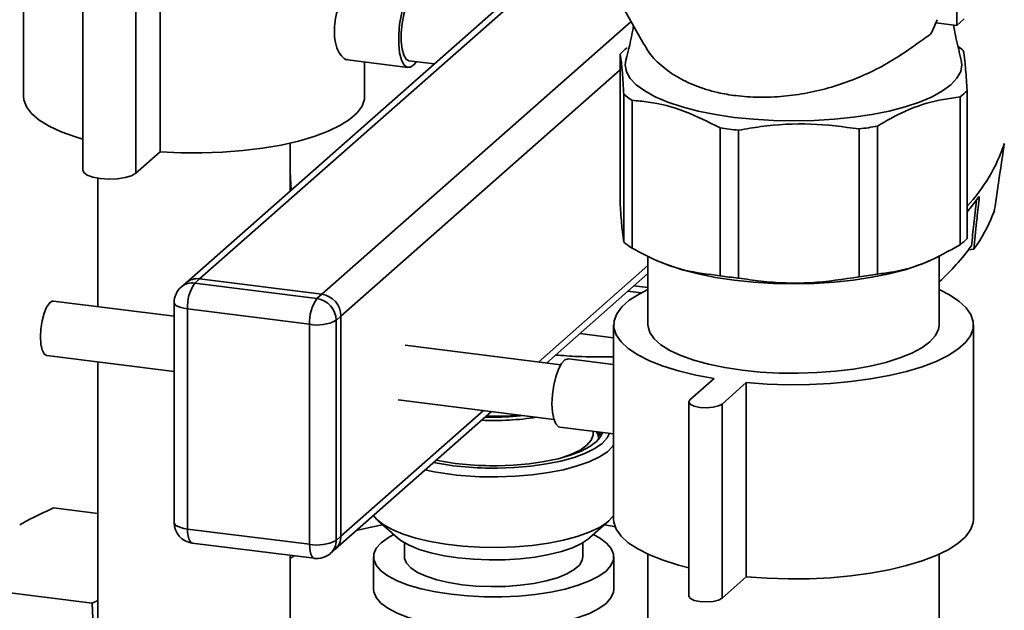
# Paper-space layout 'Blatt1' of a CAD drawing. Units: millimetres. Extents: x 0 to 5940, y 0 to 4200.
# Drawn here: x 4740 to 4859, y 2020 to 2091 of the extents above; entities that cross this region are included whole.
import ezdxf

# ---------------------------------------------------------------- set-up
doc = ezdxf.new("R2010")
doc.units = ezdxf.units.MM
doc.header["$LTSCALE"] = 10

psp = doc.layouts.new('Blatt1')

# ---------------------------------------------------------------- linework, layer by layer
at = {"color": 7, "linetype": 'Continuous', "lineweight": 35}
for p, q in [((4740.38, 2105.58), (4740.38, 2082.01)), ((4807.47, 2101.11), (4760.12, 2059.35)), ((4761.77, 2059.83), (4808.02, 2100.62)), ((4853.66, 2090.59), (4853.66, 2100.8)), ((4809.34, 2099.62), (4815.72, 2088.22)), ((4756.98, 2098.82), (4756.98, 2075.25)), ((4747.58, 2096.61), (4747.58, 2073.04)), ((4754.03, 2096.22), (4754.03, 2072.65)), ((4776.58, 2057.97), (4814.12, 2091.07)), ((4851.1, 2090.91), (4853.66, 2090.59)), ((4854.54, 2091.37), (4853.66, 2090.59)), ((4812.78, 2069.16), (4812.78, 2087.11)), ((4779.75, 2086.4), (4787.05, 2085.49)), ((4781.79, 2082.01), (4781.79, 2086.15)), ((4787.16, 2086.31), (4790.25, 2085.92)), ((4778.92, 2055.31), (4812.78, 2085.18)), ((4854.89, 2064.72), (4854.89, 2082.67)), ((4813.24, 2082.23), (4813.24, 2064.28)), ((4814.23, 2063.55), (4814.23, 2081.5)), ((4854.04, 2063.97), (4854.04, 2081.91)), ((4824.91, 2060.21), (4824.91, 2078.16)), ((4827.17, 2059.92), (4827.17, 2077.87)), ((4841.81, 2060.08), (4841.81, 2078.02)), ((4844.01, 2060.41), (4844.01, 2078.36)), ((4754.03, 2072.65), (4756.98, 2075.25)), ((4772.75, 2070.49), (4772.75, 2076.31)), ((4859.4, 2076.26), (4859.4, 2076.26)), ((4772.86, 2070.59), (4772.75, 2072.82)), ((4749.42, 2072.05), (4749.42, 2056.46)), ((4855.69, 2063.43), (4855.05, 2063.34)), ((4855.69, 2063.43), (4855.73, 2063.8)), ((4816.17, 2062.55), (4816.17, 2054.25)), ((4817.13, 2062.11), (4817.69, 2061.87)), ((4849.98, 2061.87), (4850.39, 2062.04)), ((4851.5, 2054.25), (4851.5, 2062.66)), ((4802.87, 2049.72), (4816.17, 2061.45)), ((4761.77, 2059.83), (4761.18, 2059.31)), ((4761.77, 2059.83), (4776.58, 2057.97)), ((4803.84, 2049.6), (4816.17, 2060.48)), ((4760.12, 2059.35), (4759.53, 2058.83)), ((4761.18, 2059.31), (4775.99, 2057.45)), ((4816.17, 2058.76), (4814.47, 2058.97)), ((4775.99, 2057.45), (4776.58, 2057.97)), ((4815.34, 2058.11), (4813.72, 2058.32)), ((4758.68, 2055.29), (4744.05, 2057.13)), ((4758.68, 2056.95), (4758.68, 2030.24)), ((4775.11, 2054.31), (4760.3, 2056.18)), ((4760.3, 2056.18), (4760.3, 2029.46)), ((4778.92, 2055.31), (4778.33, 2054.79)), ((4778.92, 2028.6), (4778.92, 2055.31)), ((4775.11, 2027.6), (4775.11, 2054.31)), ((4778.33, 2054.79), (4778.33, 2028.08)), ((4812, 2054.25), (4812, 2030.68)), ((4855.67, 2030.68), (4855.67, 2054.25)), ((4807.89, 2053.18), (4812, 2052.66)), ((4805.58, 2049.38), (4786.7, 2051.76)), ((4743.21, 2050.52), (4758.68, 2048.57)), ((4812, 2049.41), (4806.51, 2050.1)), ((4749.42, 2049.74), (4749.42, 1840.02)), ((4824.2, 2047.72), (4821.26, 2045.12)), ((4825.15, 2044.63), (4828.1, 2047.23)), ((4828.1, 2047.23), (4828.1, 2023.66)), ((4785.87, 2045.15), (4804.75, 2042.77)), ((4821.12, 2044.87), (4821.12, 2021.3)), ((4825.15, 2044.63), (4825.15, 2021.06)), ((4778.23, 2027.02), (4797.17, 2043.72)), ((4778.92, 2028.6), (4796.2, 2043.84)), ((4805.47, 2041.84), (4812, 2041.01)), ((4809.52, 2041.05), (4809.52, 2041.33)), ((4809.52, 2041), (4809.52, 2041.05)), ((4744.03, 2032.01), (4749.42, 2031.33)), ((4783.45, 2030.45), (4785.79, 2028.38)), ((4809.09, 2028.38), (4811.43, 2030.44)), ((4760.3, 2029.46), (4775.11, 2027.6)), ((4778.33, 2028.08), (4778.92, 2028.6)), ((4760.87, 2027.76), (4775.68, 2025.9)), ((4786.61, 2027.8), (4786.61, 2026.08)), ((4808.27, 2026.08), (4808.27, 2027.8)), ((4772.75, 1840.02), (4772.75, 2026.26)), ((4772.75, 2025.86), (4773.24, 2026.2)), ((4777.65, 2026.5), (4778.23, 2027.02)), ((4816.17, 2026.4), (4816.17, 1819.33)), ((4851.5, 1863.95), (4851.5, 2026.4)), ((4782.86, 2026.08), (4782.86, 2022.15)), ((4812.02, 2022.15), (4812.02, 2026.08)), ((4825.15, 2021.06), (4828.1, 2023.66)), ((4733.14, 2022.41), (4748.73, 2020.44)), ((4748.73, 2020.44), (4749.42, 2020.77)), ((4749.03, 2013.27), (4748.73, 2020.44))]:
    psp.add_line(p, q, dxfattribs=at)
at = {"color": 7, "linetype": 'Continuous', "lineweight": 35, "flags": 128}
for points in [[(4789.11, 2094.46), (4788.97, 2094.81), (4788.62, 2095.26), (4788.22, 2095.41), (4787.79, 2095.25), (4787.35, 2094.78), (4786.92, 2094.05), (4786.55, 2093.08), (4786.25, 2091.96), (4786.03, 2090.73), (4785.92, 2089.49), (4785.92, 2088.31), (4786.03, 2087.26), (4786.25, 2086.41), (4786.55, 2085.82), (4786.92, 2085.52), (4787.35, 2085.52), (4787.79, 2085.84), (4788.07, 2086.2)], [(4788.2, 2094.58), (4787.98, 2094.56), (4787.58, 2094.28), (4787.18, 2093.71), (4786.83, 2092.91), (4786.53, 2091.92), (4786.33, 2090.82), (4786.22, 2089.69), (4786.22, 2088.62), (4786.33, 2087.69), (4786.53, 2086.96), (4786.83, 2086.49), (4787.16, 2086.31)], [(4826.62, 2079.43), (4824.37, 2079.77), (4822.26, 2080.19), (4820.31, 2080.7), (4818.57, 2081.28), (4817.05, 2081.92), (4815.77, 2082.63), (4814.75, 2083.38), (4814.02, 2084.16), (4813.57, 2084.97), (4813.42, 2085.79), (4813.49, 2086.36)], [(4854.18, 2086.36), (4854.25, 2085.8), (4854.11, 2084.98), (4853.66, 2084.17), (4852.93, 2083.39), (4851.92, 2082.64), (4850.65, 2081.94), (4849.13, 2081.29), (4847.39, 2080.71), (4845.45, 2080.2), (4843.34, 2079.77), (4841.1, 2079.44), (4838.74, 2079.19), (4836.32, 2079.04), (4833.86, 2078.99), (4831.4, 2079.04), (4828.97, 2079.19), (4826.62, 2079.43)], [(4740.38, 2082.01), (4740.42, 2081.55), (4740.75, 2080.71), (4741.38, 2079.89), (4742.31, 2079.1), (4743.51, 2078.36), (4744.98, 2077.67), (4746.7, 2077.05), (4747.58, 2076.78)], [(4756.98, 2075.25), (4759.49, 2075.13), (4762.02, 2075.12), (4764.54, 2075.21), (4767.01, 2075.4), (4769.4, 2075.69), (4771.65, 2076.07), (4773.75, 2076.55), (4775.66, 2077.11), (4777.35, 2077.74), (4778.79, 2078.43), (4779.97, 2079.18), (4780.87, 2079.97), (4781.47, 2080.79), (4781.76, 2081.63), (4781.79, 2082.01)], [(4747.58, 2073.04), (4747.7, 2072.75), (4748.13, 2072.43), (4748.83, 2072.17), (4749.73, 2072), (4750.75, 2071.93), (4751.79, 2071.97), (4752.74, 2072.11), (4753.51, 2072.35), (4754.03, 2072.65)], [(4856.37, 2069.81), (4855.42, 2068.59), (4854.89, 2067.97)], [(4849.98, 2061.87), (4849.13, 2061.53), (4847.39, 2060.94), (4845.45, 2060.44), (4843.34, 2060.01), (4841.1, 2059.67), (4838.74, 2059.43), (4836.32, 2059.28), (4833.86, 2059.23), (4831.4, 2059.28), (4828.97, 2059.42), (4826.62, 2059.67), (4824.37, 2060), (4822.26, 2060.43), (4820.31, 2060.93), (4818.57, 2061.51), (4817.69, 2061.87)], [(4816.17, 2058.52), (4815.09, 2057.98), (4813.9, 2057.22), (4812.99, 2056.41), (4812.37, 2055.58), (4812.05, 2054.73), (4812.03, 2053.87), (4812.32, 2053.02), (4812.9, 2052.18), (4813.77, 2051.38), (4814.93, 2050.61), (4816.35, 2049.89), (4818.01, 2049.23), (4819.89, 2048.65), (4821.96, 2048.14), (4824.2, 2047.72)], [(4828.1, 2047.23), (4830.62, 2047.05), (4833.19, 2046.97), (4835.76, 2047), (4838.31, 2047.12), (4840.79, 2047.35), (4843.18, 2047.67), (4845.44, 2048.08), (4847.54, 2048.58), (4849.44, 2049.16), (4851.13, 2049.81), (4852.58, 2050.52), (4853.77, 2051.28), (4854.68, 2052.08), (4855.3, 2052.91), (4855.62, 2053.77), (4855.64, 2054.62), (4855.36, 2055.48), (4854.77, 2056.31), (4853.9, 2057.12), (4852.74, 2057.89), (4851.5, 2058.52)], [(4742.45, 2052.79), (4742.51, 2053.76), (4742.66, 2054.74), (4742.9, 2055.64), (4743.2, 2056.37), (4743.54, 2056.88), (4743.89, 2057.12), (4744.05, 2057.13)], [(4760.3, 2056.18), (4759.86, 2056.25), (4759.47, 2056.35), (4759.15, 2056.47), (4758.9, 2056.61), (4758.75, 2056.77), (4758.68, 2056.93), (4758.68, 2056.95)], [(4816.17, 2054.25), (4816.18, 2054.06), (4816.4, 2053.3), (4816.92, 2052.55), (4817.73, 2051.82), (4818.82, 2051.14), (4820.16, 2050.52), (4821.74, 2049.96), (4823.52, 2049.47), (4825.49, 2049.06), (4827.59, 2048.74)], [(4827.59, 2048.74), (4829.8, 2048.51), (4832.08, 2048.39), (4834.39, 2048.36), (4836.69, 2048.44), (4838.94, 2048.61), (4841.1, 2048.88), (4843.14, 2049.24), (4845.02, 2049.69), (4846.71, 2050.22), (4848.18, 2050.81), (4849.4, 2051.46), (4850.36, 2052.17), (4851.03, 2052.9), (4851.41, 2053.66), (4851.5, 2054.25)], [(4743.21, 2050.52), (4743.2, 2050.52), (4742.9, 2050.72), (4742.66, 2051.2), (4742.51, 2051.91), (4742.45, 2052.79)], [(4804.52, 2044.67), (4804.57, 2045.78), (4804.73, 2046.9), (4804.99, 2047.95), (4805.31, 2048.86), (4805.69, 2049.55), (4806.09, 2049.98), (4806.49, 2050.11), (4806.51, 2050.1)], [(4805.47, 2041.84), (4805.31, 2041.88), (4804.99, 2042.21), (4804.73, 2042.82), (4804.57, 2043.66), (4804.52, 2044.67)], [(4821.26, 2045.12), (4821.12, 2044.85), (4821.31, 2044.59), (4821.78, 2044.37), (4822.47, 2044.22), (4823.27, 2044.18), (4824.06, 2044.24), (4824.72, 2044.4), (4825.15, 2044.63)], [(4796.42, 2043.06), (4796.74, 2043.05), (4797.46, 2043.04)], [(4796.53, 2043.15), (4796.73, 2043.15), (4797.46, 2043.14)], [(4810.66, 2041.18), (4810.46, 2040.71), (4809.93, 2040.07), (4809.13, 2039.47), (4808.07, 2038.91), (4806.77, 2038.41), (4805.26, 2037.99), (4803.57, 2037.64), (4801.75, 2037.38), (4799.83, 2037.21), (4797.86, 2037.14)], [(4797.89, 2036.85), (4799.94, 2036.92), (4801.94, 2037.09), (4803.84, 2037.36), (4805.6, 2037.71), (4807.2, 2038.15), (4808.58, 2038.66), (4809.73, 2039.23), (4810.61, 2039.85), (4811.21, 2040.51), (4811.49, 2041.08)], [(4805.53, 2038.05), (4805.57, 2038.07), (4806.87, 2038.53), (4807.94, 2039.05), (4808.74, 2039.62), (4809.27, 2040.23), (4809.51, 2040.86), (4809.52, 2041)], [(4810.39, 2040.59), (4810.28, 2041.01), (4810.16, 2041.25)], [(4810.39, 2040.59), (4810.4, 2040.74), (4810.33, 2041.22)], [(4812, 2039.63), (4811.92, 2039.52), (4811.24, 2038.84), (4810.27, 2038.21), (4809.05, 2037.63), (4807.59, 2037.11), (4805.92, 2036.66), (4804.08, 2036.3), (4802.11, 2036.03), (4800.04, 2035.86), (4797.92, 2035.79)], [(4782.86, 2031.1), (4783.23, 2030.65), (4784.04, 2029.99), (4785.12, 2029.38), (4786.45, 2028.82), (4788.01, 2028.34), (4789.76, 2027.93), (4791.66, 2027.61), (4793.68, 2027.38), (4795.78, 2027.25), (4797.92, 2027.22), (4800.04, 2027.3), (4802.11, 2027.47), (4804.08, 2027.74), (4805.92, 2028.1), (4807.59, 2028.54), (4809.05, 2029.06), (4810.27, 2029.65), (4811.24, 2030.28), (4811.92, 2030.96), (4812, 2031.07)], [(4760.3, 2029.46), (4759.86, 2029.53), (4759.47, 2029.63), (4759.15, 2029.76), (4758.9, 2029.9), (4758.75, 2030.05), (4758.68, 2030.22), (4758.68, 2030.24)], [(4780.78, 2029.27), (4782.57, 2029.7), (4783.97, 2029.98)], [(4810.92, 2029.98), (4812.07, 2029.75), (4812.19, 2029.72)], [(4812, 2030.68), (4812.03, 2030.3), (4812.32, 2029.45), (4812.9, 2028.61), (4813.77, 2027.8), (4814.93, 2027.04), (4816.35, 2026.32), (4818.01, 2025.66), (4819.89, 2025.08), (4821.12, 2024.76)], [(4828.1, 2023.66), (4830.62, 2023.48), (4833.19, 2023.4), (4835.76, 2023.43), (4838.31, 2023.55), (4840.79, 2023.78), (4843.18, 2024.1), (4845.44, 2024.51), (4847.54, 2025.01), (4849.44, 2025.59), (4851.13, 2026.24), (4852.58, 2026.95), (4853.77, 2027.71), (4854.68, 2028.51), (4855.3, 2029.34), (4855.62, 2030.2), (4855.67, 2030.68)], [(4760.87, 2027.76), (4760.84, 2027.77), (4760.69, 2027.85), (4760.56, 2028.02), (4760.45, 2028.28), (4760.36, 2028.62), (4760.31, 2029.02), (4760.3, 2029.46)], [(4809.59, 2028.77), (4810.27, 2028.39), (4811.13, 2027.76), (4811.7, 2027.09), (4811.99, 2026.4), (4811.98, 2025.71), (4811.68, 2025.03), (4811.08, 2024.36), (4810.21, 2023.73), (4809.08, 2023.15), (4807.71, 2022.63), (4806.13, 2022.17), (4804.37, 2021.8), (4802.48, 2021.52), (4800.48, 2021.32), (4798.42, 2021.23), (4796.34, 2021.23), (4794.28, 2021.33), (4792.29, 2021.53), (4790.4, 2021.82), (4788.65, 2022.2), (4787.08, 2022.66), (4785.73, 2023.18), (4784.61, 2023.77), (4783.76, 2024.4), (4783.18, 2025.07), (4782.89, 2025.75), (4782.9, 2026.45), (4783.2, 2027.13), (4783.8, 2027.8), (4784.67, 2028.43), (4785.27, 2028.76)], [(4775.68, 2025.9), (4775.65, 2025.9), (4775.5, 2025.98), (4775.37, 2026.16), (4775.26, 2026.42), (4775.18, 2026.75), (4775.12, 2027.15), (4775.11, 2027.6)], [(4809.1, 2028.38), (4808.97, 2028.27), (4808.11, 2027.7), (4807, 2027.19), (4805.67, 2026.73), (4804.14, 2026.35), (4802.46, 2026.05), (4800.66, 2025.84), (4798.79, 2025.72), (4796.88, 2025.7), (4794.99, 2025.78), (4793.15, 2025.95), (4791.42, 2026.22), (4789.82, 2026.56), (4788.41, 2026.99), (4787.2, 2027.48), (4786.24, 2028.03), (4785.79, 2028.38)], [(4808.27, 2026.08), (4808.2, 2025.67), (4807.86, 2025.09), (4807.22, 2024.53), (4806.32, 2024.01), (4805.18, 2023.55), (4803.83, 2023.16), (4802.3, 2022.85), (4800.64, 2022.63), (4798.9, 2022.5), (4797.11, 2022.47), (4795.33, 2022.54), (4793.61, 2022.7), (4792, 2022.96), (4790.53, 2023.3), (4789.25, 2023.72), (4788.19, 2024.2), (4787.39, 2024.73), (4786.86, 2025.3), (4786.62, 2025.89), (4786.61, 2026.08)], [(4812.02, 2022.15), (4811.98, 2021.78), (4811.68, 2021.1), (4811.08, 2020.43), (4810.21, 2019.8), (4809.08, 2019.22), (4807.71, 2018.7), (4806.13, 2018.25), (4804.37, 2017.87), (4802.48, 2017.59), (4800.48, 2017.4), (4798.42, 2017.3), (4796.34, 2017.3), (4794.28, 2017.41), (4792.29, 2017.6), (4790.4, 2017.89), (4788.65, 2018.27), (4787.08, 2018.73), (4785.73, 2019.25), (4784.61, 2019.84), (4783.76, 2020.47), (4783.18, 2021.14), (4782.89, 2021.83), (4782.86, 2022.15)], [(4821.12, 2021.3), (4821.12, 2021.28), (4821.31, 2021.02), (4821.78, 2020.8), (4822.47, 2020.65), (4823.27, 2020.61), (4824.06, 2020.67), (4824.72, 2020.83), (4825.15, 2021.06)]]:
    psp.add_lwpolyline(points, dxfattribs=at)
at = {"color": 7, "linetype": 'Continuous', "lineweight": 35}
for centre, radius, start, end in [((4833.84, 2097.98), 18.65, 332.9807, 338.9597), ((4817.78, 2082.3), 6.94, 126.7118, 136.1075), ((4849.04, 2081.26), 8.28, 49.4207, 54.7681), ((4849.89, 2087.48), 6.94, 306.7118, 316.1075), ((4818.99, 2088.97), 8.86, 229.5656, 237.5488), ((4832.97, 2133.04), 55.48, 261.6451, 263.9934), ((4835.2, 2129.43), 51.83, 277.3286, 279.7858), ((4839.61, 2082.83), 20.86, 317.112, 341.644), ((4840.67, 2074.5), 18.66, 325.7632, 339.902), ((4849.89, 2069.53), 6.94, 306.7118, 316.1075), ((4818.99, 2071.03), 8.86, 229.5656, 237.5488), ((4831.68, 2081.15), 29.38, 312.4231, 323.8853), ((4837.16, 2076.7), 22.8, 324.3868, 326.1408), ((4761.47, 2057.77), 2.08, 81.8416, 130.6612), ((4832.97, 2115.09), 55.48, 261.6451, 263.9934), ((4835.2, 2111.48), 51.83, 277.3286, 279.7858), ((4761.18, 2056.95), 2.5, 131.4096, 180), ((4760.89, 2057.25), 2.08, 81.8416, 130.6612), ((4765.21, 2056.48), 4.92, 144.9309, 183.5931), ((4780.02, 2054.62), 4.92, 144.9309, 183.5931), ((4775.6, 2054.74), 2.73, 1.0587, 81.7605), ((4776.19, 2055.26), 2.73, 1.0587, 81.7605), ((4776.03, 2059.14), 4.92, 259.2261, 297.8883), ((4797.47, 2076.71), 34.08, 267.4897, 278.7623), ((4797.47, 2080.66), 37.52, 269.9816, 274.8975), ((4797.48, 2079.83), 36.79, 269.9712, 275.6924), ((4808.61, 2040.4), 1.58, 357.5933, 33.4117), ((4797.29, 2074.77), 37.92, 259.1418, 270.9058), ((4797.29, 2072.55), 35.41, 258.8769, 270.9283), ((4797.16, 2074.3), 38.52, 257.9676, 271.1303), ((4761.18, 2030.24), 2.5, 180, 262.8192), ((4776.84, 2028.57), 2.08, 312.158, 0.9777), ((4776.03, 2032.43), 4.92, 259.2261, 297.8883), ((4776.25, 2028.05), 2.08, 312.158, 0.9777), ((4775.99, 2028.38), 2.5, 262.8192, 311.4096)]:
    psp.add_arc(centre, radius, start, end, dxfattribs=at)
for points, knots in [([(4779.76, 2086.45), (4779.71, 2086.44), (4779.45, 2086.39), (4778.94, 2086.85), (4778.39, 2087.8), (4778.09, 2089.2), (4778.12, 2090.81), (4778.46, 2092.46), (4779.04, 2093.99), (4779.74, 2095.26), (4780.4, 2096.06), (4780.83, 2096.4), (4780.97, 2096.3), (4781, 2096.28)], [0, 0, 0, 0, 0.021747, 0.126895, 0.234696, 0.342924, 0.448472, 0.552462, 0.658385, 0.766744, 0.874302, 0.97915, 1, 1, 1, 1]), ([(4814.43, 2090.53), (4814.4, 2090.41), (4814.15, 2089), (4813.8, 2087.62), (4813.49, 2086.36)], [0, 0, 0, 0, 0.090678, 1, 1, 1, 1]), ([(4815.76, 2088.24), (4815.85, 2088.06), (4816.24, 2087.25), (4817.47, 2085.91), (4819.44, 2084.41), (4821.87, 2083.22), (4824.35, 2082.46), (4826.97, 2082), (4829.65, 2081.82), (4832.6, 2081.94), (4835.57, 2082.36), (4838.48, 2083.07), (4841.29, 2084.05), (4843.97, 2085.28), (4846.44, 2086.69), (4848.68, 2088.27), (4849.86, 2089.09), (4850.45, 2089.51)], [0, 0, 0, 0, 0.02305, 0.099281, 0.178066, 0.248752, 0.321831, 0.374767, 0.4398, 0.506778, 0.571794, 0.63857, 0.70615, 0.775417, 0.848457, 0.923408, 1, 1, 1, 1]), ([(4854.18, 2086.36), (4853.97, 2087.22), (4853.62, 2088.63), (4853.35, 2090.07), (4853.24, 2090.64)], [0, 0, 0, 0, 0.604613, 1, 1, 1, 1]), ([(4813.24, 2082.23), (4813.18, 2083.16), (4813.06, 2085.05), (4812.9, 2086.46), (4812.81, 2086.96), (4812.78, 2087.11)], [0, 0, 0, 0, 0.402788, 0.815694, 1, 1, 1, 1]), ([(4854.43, 2087.55), (4854.49, 2087.17), (4854.61, 2086.42), (4854.77, 2084.54), (4854.86, 2083.11), (4854.89, 2082.67)], [0, 0, 0, 0, 0.402788, 0.815694, 1, 1, 1, 1]), ([(4824.91, 2078.16), (4823.48, 2078.88), (4820.59, 2080.35), (4816.99, 2081.25), (4814.88, 2081.44), (4814.23, 2081.5)], [0, 0, 0, 0, 0.402788, 0.815694, 1, 1, 1, 1]), ([(4854.04, 2081.91), (4852.69, 2081.72), (4849.98, 2081.32), (4846.6, 2079.89), (4844.62, 2078.72), (4844.01, 2078.36)], [0, 0, 0, 0, 0.402788, 0.815694, 1, 1, 1, 1]), ([(4841.81, 2078.02), (4839.85, 2078.28), (4835.89, 2078.81), (4830.95, 2078.52), (4828.06, 2078.03), (4827.17, 2077.87)], [0, 0, 0, 0, 0.402788, 0.815694, 1, 1, 1, 1]), ([(4858.19, 2068.09), (4858.42, 2069.6), (4858.83, 2072.33), (4859.23, 2075.05), (4859.4, 2076.26)], [0, 0, 0, 0, 0.557308, 1, 1, 1, 1]), ([(4856.01, 2069.39), (4855.9, 2068.42), (4855.71, 2066.57), (4855.51, 2064.72), (4855.42, 2063.84)], [0, 0, 0, 0, 0.524504, 1, 1, 1, 1]), ([(4855.73, 2063.8), (4855.85, 2064.92), (4856.07, 2066.92), (4856.28, 2068.92), (4856.37, 2069.81)], [0, 0, 0, 0, 0.56, 1, 1, 1, 1]), ([(4813.24, 2064.28), (4813.18, 2064.66), (4813.06, 2065.41), (4812.9, 2067.29), (4812.81, 2068.72), (4812.78, 2069.16)], [0, 0, 0, 0, 0.402788, 0.815694, 1, 1, 1, 1]), ([(4824.91, 2060.21), (4823.48, 2060.37), (4820.59, 2060.71), (4816.99, 2062.07), (4814.88, 2063.2), (4814.23, 2063.55)], [0, 0, 0, 0, 0.402788, 0.815694, 1, 1, 1, 1]), ([(4854.04, 2063.97), (4852.69, 2063.21), (4849.98, 2061.68), (4846.6, 2060.71), (4844.62, 2060.48), (4844.01, 2060.41)], [0, 0, 0, 0, 0.402788, 0.815694, 1, 1, 1, 1]), ([(4841.81, 2060.08), (4839.85, 2059.78), (4835.89, 2059.17), (4830.95, 2059.35), (4828.06, 2059.79), (4827.17, 2059.92)], [0, 0, 0, 0, 0.402788, 0.815694, 1, 1, 1, 1]), ([(4812, 2050.36), (4810.52, 2050.35), (4808.14, 2050.33), (4805.83, 2050.51), (4804.95, 2050.58)], [0, 0, 0, 0, 0.620158, 1, 1, 1, 1]), ([(4796.41, 2043.05), (4796.41, 2043.05), (4796.75, 2043.03), (4797.1, 2043.03), (4797.44, 2043.03)], [0, 0, 0, 0, 0.001054, 1, 1, 1, 1]), ([(4744.03, 2032.01), (4742.94, 2031.51), (4741.5, 2030.84), (4740.24, 2030.14), (4739.94, 2029.97)], [0, 0, 0, 0, 0.754838, 1, 1, 1, 1])]:
    psp.add_open_spline(points, degree=3, knots=knots, dxfattribs=at)

doc.saveas('drawing.dxf')
